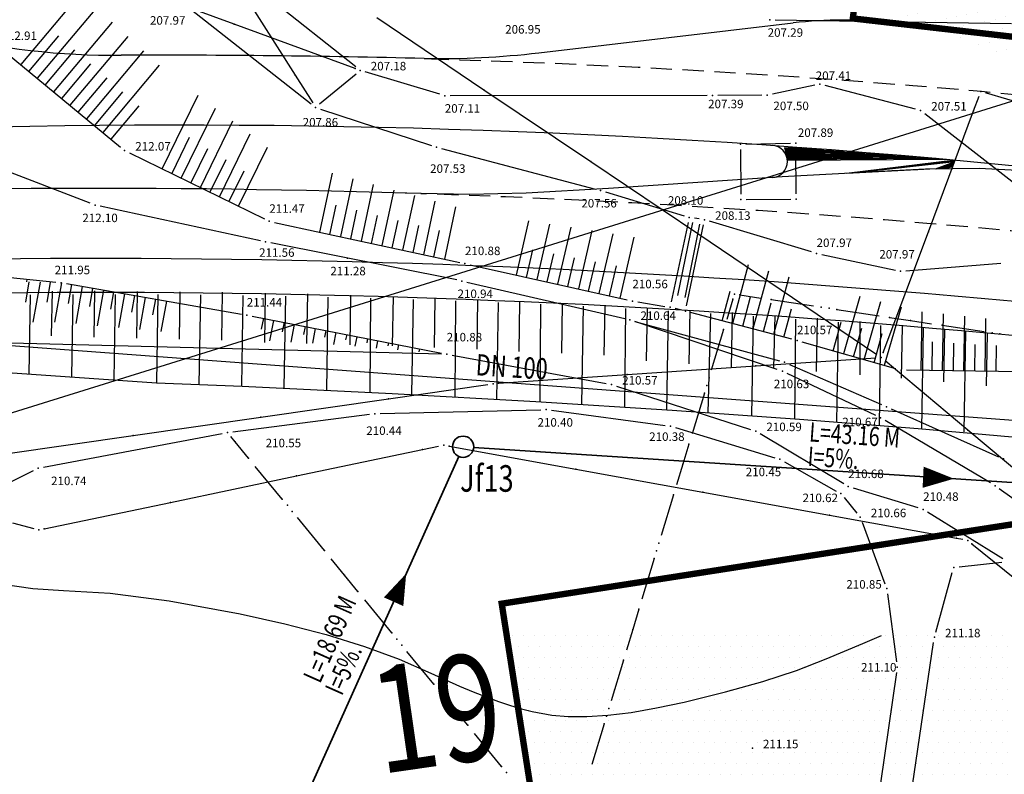
# Model space of a CAD drawing. Extents: x 507256573 to 683095057, y -70897189 to 108566650.
# Drawn here: x 507256826 to 507256872, y 108318367 to 108318403 of the extents above; entities that cross this region are included whole.
import ezdxf

# ---------------------------------------------------------------- set-up
doc = ezdxf.new("R2010")
doc.units = 0
doc.header["$MEASUREMENT"] = 0
doc.header["$PDSIZE"] = 500
doc.linetypes.add('DASHDOT', pattern=[1, 0.5, -0.25, 0, -0.25])
doc.linetypes.add('DASHED', pattern=[0.75, 0.5, -0.25])
doc.layers.add('-gp_fekkannov', color=1, linetype='CONTINUOUS', lineweight=35)
doc.layers.add('-GP_VODOVODNOV', color=4, linetype='CONTINUOUS', lineweight=30)
for name, color, linetype in [('A-LEGENDA', 7, 'CONTINUOUS'), ('GEO-19_PLASTNICE', 8, 'CONTINUOUS'), ('GEO-22_NIVO', 8, 'CONTINUOUS'), ('GEO-2_HIŠE', 213, 'CONTINUOUS'), ('GEO-5_SRAFURA', 8, 'CONTINUOUS'), ('GEO-7_BREZINE', 8, 'CONTINUOUS'), ('GEO-EL_VOD_V_N_', 8, 'CONTINUOUS'), ('GEO-LINIJE', 8, 'CONTINUOUS'), ('GEO-VISINE', 8, 'CONTINUOUS'), ('nasip', 3, 'CONTINUOUS'), ('OBJEKTI', 234, 'CONTINUOUS'), ('POINT_FRZ', 9, 'CONTINUOUS'), ('robceste', 4, 'CONTINUOUS'), ('S_OZNAKEJ', 6, 'CONTINUOUS'), ('s_vod_polil', 2, 'CONTINUOUS'), ('SRAFNOVI', 246, 'CONTINUOUS'), ('ČRKE', 7, 'CONTINUOUS')]:
    doc.layers.add(name, color=color, linetype=linetype)
doc.layers.get('s_vod_polil').off()
doc.styles.add('JASKI', font='ROMAND.shx', dxfattribs={"width": 0.75, "height": 3})
doc.styles.add('PLATEIA_LIN', font='mapsym.ttf', dxfattribs={"height": 0.64})
doc.styles.add('SLO2', font='romans.shx', dxfattribs={"width": 0.75, "height": 1})
doc.styles.add('style1', font='romans.shx', dxfattribs={"width": 0.75, "height": 2})
doc.styles.add('STYLE2', font='ARIAL.TTF', dxfattribs={"width": 0.8})
doc.linetypes.add('KANPV', pattern='A,10,["%",PLATEIA_LIN,S=3.5,R=-90,X=0,Y=1.8],22.5', length=32.5)

# ---------------------------------------------------------------- blocks, each defined once
blk = doc.blocks.new('nasip')
at = {"layer": 'nasip'}
for p, q in [((507256833.0603495, 108318359.5472123, -2.069999999999993), (507256832.9990427, 108318355.819559, -2.069999999999993)), ((507256834.0885491, 108318359.7143957, 0.01606257241419939), (507256834.0539463, 108318357.6104207, 0.01606257241419939)), ((507256835.0607955, 108318359.5578864, -2.069999999999993), (507256834.9970362, 108318355.6811092, -2.069999999999993)), ((507256836.0894557, 108318359.7345595, 211.8032098615023), (507256836.0536497, 108318357.557435, 211.8032098615023)), ((507256837.0610981, 108318359.5598432, -2.069999999999993), (507256836.9950296, 108318355.5426593, -2.069999999999993)), ((507256838.0947591, 108318359.7065157, 0.01606257241419939), (507256838.0585408, 108318357.5043118, 0.01606257241419939)), ((507256839.0612574, 108318359.5530847, -2.069999999999993), (507256838.9930232, 108318355.4042094, -2.069999999999993)), ((507256840.0945259, 108318359.6895002, 0.01606257241419939), (507256840.057756, 108318357.4537666, 0.01606257241419939)), ((507256841.0612735, 108318359.5376125, -2.069999999999993), (507256840.992032, 108318355.3274981, -2.069999999999993)), ((507256842.0904648, 108318359.6638293, 0.01606257241419939), (507256842.0533248, 108318357.405591, 0.01606257241419939)), ((507256843.0611461, 108318359.5134275, -2.069999999999993), (507256842.9910408, 108318355.2507868, -2.069999999999993)), ((507256844.110537, 108318359.6290089, 0.01606257241419939), (507256844.0721526, 108318357.29511, 0.01606257241419939)), ((507256845.0608756, 108318359.4805301, -2.069999999999993), (507256844.9900496, 108318355.1740755, -2.069999999999993)), ((507256846.0963605, 108318359.5861096, 0.01606257241419939), (507256846.0579761, 108318357.2522107, 0.01606257241419939)), ((507256847.0604617, 108318359.4389205, -2.069999999999993), (507256846.9884155, 108318355.0582628, -2.069999999999993)), ((507256848.1259838, 108318359.53338, 0.01606257241419939), (507256848.0875995, 108318357.199481, 0.01606257241419939)), ((507256849.0599046, 108318359.3885981, -2.069999999999993), (507256849.0277882, 108318354.9598691, -2.069999999999993)), ((507256850.1215301, 108318359.4727765, 0.01606257241419939), (507256850.0831457, 108318357.1388776, 0.01606257241419939)), ((507256852.0908603, 108318359.4044513, 0.01606257241419939), (507256852.0524759, 108318357.0705523, 0.01606257241419939)), ((507256851.0592041, 108318359.3295619, -2.069999999999993), (507256850.9856601, 108318354.8578414, -2.069999999999993)), ((507256853.0583603, 108318359.2618104, -2.069999999999993), (507256853.0257347, 108318354.7423914, -2.069999999999993)), ((507256854.0967003, 108318359.326157, 0.01606257241419939), (507256854.0583159, 108318356.992258, 0.01606257241419939)), ((507256855.0573731, 108318359.1853417, -2.069999999999993), (507256854.9824811, 108318354.6316571, -2.069999999999993)), ((507256856.0729111, 108318359.2200079, 0.01606257241419939), (507256856.0345267, 108318356.8861089, 0.01606257241419939)), ((507256857.0562425, 108318359.1001532, -2.069999999999993), (507256857.0254142, 108318354.5147054, -2.069999999999993)), ((507256858.0717805, 108318359.1348194, 0.01606257241419939), (507256858.0333961, 108318356.8009205, 0.01606257241419939)), ((507256859.0549685, 108318359.006242, -2.069999999999993), (507256858.979049, 108318354.3900775, -2.069999999999993)), ((507256860.0705065, 108318359.0409082, 0.01606257241419939), (507256860.0321221, 108318356.7070093, 0.01606257241419939)), ((507256862.0690889, 108318358.9382708, 0.01606257241419939), (507256862.0280399, 108318356.4423631, 0.01606257241419939)), ((507256861.0535509, 108318358.9036046, -2.069999999999993), (507256861.0078729, 108318354.260653, -2.069999999999993)), ((507256863.0519898, 108318358.792237, -2.069999999999993), (507256862.9753971, 108318354.135139, -2.069999999999993)), ((507256864.0675278, 108318358.8269032, 0.01606257241419939), (507256864.0259457, 108318356.2985711, 0.01606257241419939)), ((507256865.050285, 108318358.6721347, -2.069999999999993), (507256864.9256723, 108318353.9984123, -2.069999999999993)), ((507256866.065823, 108318358.7068009, 0.01606257241419939), (507256866.0233622, 108318356.1250426, 0.01606257241419939)), ((507256867.0484365, 108318358.5432927, -2.069999999999993), (507256866.9712979, 108318353.8530059, -2.069999999999993)), ((507256868.0639744, 108318358.5779589, 0.01606257241419939), (507256868.0146126, 108318356.0896259, -2.069999999999993)), ((507256869.0464441, 108318358.4057056, -2.069999999999993), (507256868.9988627, 108318353.7088833, -2.069999999999993)), ((507256870.0619821, 108318358.4403718, 0.01606257241419939), (507256870.0106154, 108318355.9419674, -2.069999999999993)), ((507256871.0443079, 108318358.2593674, -2.069999999999993), (507256870.9669446, 108318353.5554186, -2.069999999999993)), ((507256872.0598459, 108318358.2940336, 0.01606257241419939), (507256872.0602946, 108318355.7802125, -2.069999999999993)), ((507256873.0420276, 108318358.1042715, -2.069999999999993), (507256872.9805834, 108318353.396508, -2.069999999999993)), ((507256874.0564437, 108318358.0852048, -0.02855576152809822), (507256874.0051098, 108318355.6267332, -2.069999999999993)), ((507256875.0406261, 108318358.0026141, -2.069999999999993), (507256874.9622782, 108318353.2387995, -2.069999999999993)), ((507256876.0538494, 108318357.9110282, -0.02855576152809824), (507256876.0025155, 108318355.4525566, -2.069999999999993)), ((507256877.0380318, 108318357.8284376, -2.069999999999993), (507256876.9601521, 108318353.0930681, -2.069999999999993)), ((507256878.0510387, 108318357.7236722, -0.02855576152809824), (507256877.9997048, 108318355.2652007, -2.069999999999993)), ((507256819.0130886, 108318356.7887082, -2.069999999999993), (507256838.9930232, 108318355.4042094, -2.069999999999993))]:
    blk.add_line(p, q, dxfattribs=at)
at = {"layer": 'nasip', "elevation": -2.069999999999993}
blk.add_lwpolyline([(507256838.9930232, 108318355.4042094), (507256843.0252314, 108318355.2494747), (507256850.0788833, 108318354.9091569), (507256856.8393564, 108318354.5265746), (507256863.2363482, 108318354.1184922), (507256869.2350677, 108318353.6920935), (507256874.809602, 108318353.252167), (507256879.9340379, 108318352.8035013), (507256884.5824621, 108318352.350885)], dxfattribs=at)

msp = doc.modelspace()

# ---------------------------------------------------------------- hatches: boundary and pattern name
at = {"layer": 'SRAFNOVI'}
h = msp.add_hatch(dxfattribs=at)
h.set_pattern_fill('DOTS', color=256, scale=8, angle=11.81802930895387, style=0)
h.set_pattern_definition([(11.81803272404846, (0, 0), (0.1422986842685505, 0.5406025198382258), [0, -0.5])])
h.paths.add_polyline_path([(507256865.5695701, 108318405.2899448), (507256865.2818782, 108318402.7813153), (507256878.1481473, 108318401.3057996), (507256878.4329827, 108318403.7895204)])
h = msp.add_hatch(dxfattribs=at)
h.set_pattern_fill('DOTS', color=256, scale=8, style=0)
h.set_pattern_definition([(3.415094585006371e-06, (0, 0), (0.2499999701976772, 0.5000000149011603), [0, -0.5])])
h.paths.add_polyline_path([(507256851.8670668, 108318355.4903612), (507256848.7741014, 108318375.249753), (507256878.4172915, 108318379.8596908), (507256880.7318127, 108318365.0689186), (507256865.9132864, 108318362.749637), (507256866.6860481, 108318357.809714)])
at = {"layer": 'ČRKE'}
h = msp.add_hatch(dxfattribs=at)
h.set_pattern_fill('ANSI32', color=256, scale=0.05, angle=3.415094585006371e-06, style=0)
h.set_pattern_definition([(45.00000341509458, (0.004804015159606934, 0.01905317604541779), (-0.3367596246125293, 0.3367595844676561), []), (45.00000341509458, (0.2293105125427246, 0.01905319094657898), (-0.3367596246125293, 0.3367595844676561), [])])
h.paths.add_polyline_path([(507256862.1530374, 108318395.3566597), (507256862.2144377, 108318396.0749886), (507256862.040628, 108318396.7773139), (507256870.0976933, 108318396.1326643), (507256869.9533756, 108318395.7237762), (507256868.909685, 108318395.7094464), (507256867.7116497, 108318395.6529901), (507256864.9608241, 108318395.5063432)])

# ---------------------------------------------------------------- linework, layer by layer
at = {"layer": '-gp_fekkannov'}
for p, q in [((507256847.4588408, 108318382.5981998, -196.3521171409678), (507256889.3851244, 108318379.8696155, -196.3521171409678)), ((507256839.5002924, 108318366.0081875, -196.3521171409678), (507256846.7551823, 108318382.1745001, -196.3521171409678))]:
    msp.add_line(p, q, dxfattribs=at)
at = {"layer": '-gp_fekkannov', "linetype": 'Continuous', "elevation": -196.3521171409678, "flags": 128}
for points in [[(507256870.034289, 108318381.1289779, 0, 0.9999999999999996, 0), (507256868.5850793, 108318381.1983024, 0.9999999999999996, 0.9999999999999996, 0)], [(507256844.2834325, 108318376.6666179, 0, 0.9999999999999996, 0), (507256843.6914314, 108318375.3420239, 0.9999999999999996, 0.9999999999999996, 0)]]:
    msp.add_lwpolyline(points, format="xyseb", dxfattribs=at)
at = {"layer": '-gp_fekkannov', "linetype": 'KANPV'}
msp.add_circle((507256846.9598963, 108318382.6306713, 14.08788285903219), 0.5, dxfattribs=at)
at = {"layer": '-GP_VODOVODNOV', "ltscale": 5}
msp.add_line((507256823.9150317, 108318387.5273078, -408.1321171409678), (507256890.725848, 108318382.5483122, -408.1321171409678), dxfattribs=at)
at = {"layer": 'GEO-19_PLASTNICE'}
msp.add_polyline3d([(507256825.3366401, 108318376.1678115, 211), (507256826.7366401, 108318375.9578115, 211), (507256828.1666401, 108318375.8778115, 211), (507256830.3666401, 108318375.7478115, 211), (507256833.1366401, 108318375.3778115, 211), (507256836.4766401, 108318374.7678115, 211), (507256838.5766401, 108318374.2978115, 211), (507256840.5166401, 108318373.7978115, 211), (507256842.3166401, 108318373.2378115, 211), (507256843.9566401, 108318372.6378115, 211), (507256845.4466401, 108318371.9878115, 211), (507256846.1366401, 108318371.6678115, 211), (507256846.7966401, 108318371.3678115, 211), (507256847.4366401, 108318371.1078115, 211), (507256848.0466401, 108318370.8678115, 211), (507256848.6266401, 108318370.6478115, 211), (507256849.1866401, 108318370.4678115, 211), (507256849.7066401, 108318370.3078115, 211), (507256850.2066401, 108318370.1778115, 211), (507256850.6866401, 108318370.0778115, 211), (507256851.1266401, 108318369.9978115, 211), (507256851.1266401, 108318369.9978115, 211), (507256851.8966401, 108318369.9378115, 211), (507256852.7766401, 108318369.9378115, 211), (507256853.7666401, 108318370.0078115, 211), (507256854.8566401, 108318370.1378115, 211), (507256856.0466401, 108318370.3478115, 211), (507256857.3466401, 108318370.6178115, 211), (507256857.3466401, 108318370.6178115, 211), (507256859.2966401, 108318371.0978115, 211), (507256861.0466401, 108318371.5878115, 211), (507256862.6266401, 108318372.1078115, 211), (507256864.0266401, 108318372.6478115, 211), (507256865.7466401, 108318373.3778115, 211), (507256866.6266401, 108318373.7478115, 211)], dxfattribs=at)
at = {"layer": 'GEO-22_NIVO'}
for p, q in [((507256842.9066401, 108318402.8178115), (507256847.9366401, 108318399.4278115)), ((507256847.9366401, 108318399.4278115), (507256847.9366401, 108318399.4278115)), ((507256847.9366401, 108318399.4278115), (507256852.9566401, 108318396.0478115)), ((507256871.5466401, 108318399.2778115), (507256871.5466401, 108318399.2778115)), ((507256871.5466401, 108318399.2778115), (507256876.4166401, 108318397.8478115)), ((507256870.9566401, 108318398.4278115), (507256871.2166401, 108318399.1178115)), ((507256868.8366401, 108318392.7478115), (507256870.9566401, 108318398.4278115)), ((507256870.9566401, 108318398.4278115), (507256870.9566401, 108318398.4278115)), ((507256852.9566401, 108318396.0478115), (507256852.9566401, 108318396.0478115)), ((507256852.9566401, 108318396.0478115), (507256857.9866401, 108318392.6578115)), ((507256866.7066401, 108318387.0678115), (507256868.8366401, 108318392.7478115)), ((507256868.8366401, 108318392.7478115), (507256868.8366401, 108318392.7478115)), ((507256857.9866401, 108318392.6578115), (507256857.9866401, 108318392.6578115)), ((507256857.9866401, 108318392.6578115), (507256863.0166401, 108318389.2678115)), ((507256863.0166401, 108318389.2678115), (507256863.0166401, 108318389.2678115)), ((507256863.0166401, 108318389.2678115), (507256866.4066401, 108318386.9778115)), ((507256860.7166401, 108318386.4378115), (507256866.3666401, 108318386.8178115)), ((507256866.7066401, 108318387.0678115), (507256866.7066401, 108318387.0678115)), ((507256854.6666401, 108318386.0278115), (507256860.7166401, 108318386.4378115)), ((507256860.7166401, 108318386.4378115), (507256860.7166401, 108318386.4378115)), ((507256870.6866401, 108318383.4178115), (507256866.8066401, 108318386.6778115)), ((507256848.6166401, 108318385.6178115), (507256854.6666401, 108318386.0278115)), ((507256854.6666401, 108318386.0278115), (507256854.6666401, 108318386.0278115)), ((507256843.4466401, 108318384.8878115), (507256848.1166401, 108318385.5578115)), ((507256848.6166401, 108318385.6178115), (507256848.6166401, 108318385.6178115)), ((507256837.4466401, 108318384.0278115), (507256843.4466401, 108318384.8878115)), ((507256843.4466401, 108318384.8878115), (507256843.4466401, 108318384.8878115)), ((507256831.4466401, 108318383.1578115), (507256837.4466401, 108318384.0278115)), ((507256837.4466401, 108318384.0278115), (507256837.4466401, 108318384.0278115)), ((507256825.4466401, 108318382.2978115), (507256831.4466401, 108318383.1578115)), ((507256831.4466401, 108318383.1578115), (507256831.4466401, 108318383.1578115)), ((507256875.3366401, 108318379.5178115), (507256870.6866401, 108318383.4178115)), ((507256870.6866401, 108318383.4178115), (507256870.6866401, 108318383.4178115)), ((507256845.0566401, 108318382.4978115), (507256845.7966401, 108318382.6578115)), ((507256846.2966401, 108318382.6578115), (507256846.2966401, 108318382.6578115)), ((507256846.2966401, 108318382.6578115), (507256852.2566401, 108318381.5778115)), ((507256839.1266401, 108318381.2578115), (507256845.0566401, 108318382.4978115)), ((507256845.0566401, 108318382.4978115), (507256845.0566401, 108318382.4978115)), ((507256833.1966401, 108318380.0078115), (507256839.1266401, 108318381.2578115)), ((507256839.1266401, 108318381.2578115), (507256839.1266401, 108318381.2578115)), ((507256852.2566401, 108318381.5778115), (507256852.2566401, 108318381.5778115)), ((507256852.2566401, 108318381.5778115), (507256858.2266401, 108318380.4978115)), ((507256858.2266401, 108318380.4978115), (507256858.2266401, 108318380.4978115)), ((507256858.2266401, 108318380.4978115), (507256864.1866401, 108318379.4078115)), ((507256827.2666401, 108318378.7678115), (507256833.1966401, 108318380.0078115)), ((507256833.1966401, 108318380.0078115), (507256833.1966401, 108318380.0078115)), ((507256864.1866401, 108318379.4078115), (507256864.1866401, 108318379.4078115)), ((507256864.1866401, 108318379.4078115), (507256870.1566401, 108318378.3278115)), ((507256825.7766401, 108318379.0578115, 19.8), (507256826.7766401, 108318378.7878115, 3.84)), ((507256827.2666401, 108318378.7678115), (507256827.2666401, 108318378.7678115)), ((507256870.1566401, 108318378.3278115), (507256870.1566401, 108318378.3278115)), ((507256870.1566401, 108318378.3278115), (507256870.4466401, 108318378.2778115)), ((507256870.8766401, 108318378.0678115), (507256870.8766401, 108318378.0678115)), ((507256870.8766401, 108318378.0678115), (507256875.5966401, 108318374.2578115))]:
    msp.add_line(p, q, dxfattribs=at)
at = {"layer": 'GEO-2_HIŠE'}
for p, q in [((507256841.9166401, 108318400.4978115, 207.17), (507256835.8866401, 108318405.2978115, 206.77)), ((507256839.8166401, 108318398.7478115, 201.08), (507256834.1866401, 108318403.1778115, 6.78)), ((507256840.2066401, 108318398.7578115, 207.8), (507256841.9266401, 108318400.1778115, 207.24))]:
    msp.add_line(p, q, dxfattribs=at)
at = {"layer": 'GEO-5_SRAFURA'}
for p, q in [((507256835.8166401, 108318405.2478115, 206.79), (507256839.0566401, 108318400.1178115, 207.62)), ((507256836.1966401, 108318402.5178115, 56.19), (507256834.2266401, 108318403.2378115, 5.99)), ((507256841.8866401, 108318400.4278115, 201.2), (507256836.1966401, 108318402.5178115, 56.2)), ((507256836.1966401, 108318402.5178115, 56.19), (507256836.1966401, 108318402.5178115, 56.19)), ((507256839.0566401, 108318400.1178115, 207.62), (507256839.0566401, 108318400.1178115, 207.62)), ((507256839.0566401, 108318400.1178115, 207.62), (507256839.8866401, 108318398.8078115, 207.83)), ((507256841.8866401, 108318400.4278115, 201.2), (507256841.8866401, 108318400.4278115, 201.2))]:
    msp.add_line(p, q, dxfattribs=at)
for points in [[(507256857.7466401, 108318393.1878115, 196.08), (507256857.0366401, 108318389.7478115, 196.08)], [(507256857.7466401, 108318393.1878115, 196.08), (507256858.1066401, 108318393.0978115, 196.08)], [(507256858.0666401, 108318393.0978115, 196.08), (507256857.3866401, 108318389.6578115, 196.08)], [(507256857.9966401, 108318392.6178115, 196.08), (507256857.6366401, 108318392.6978115, 196.08)], [(507256857.5366401, 108318392.2078115, 196.08), (507256857.8966401, 108318392.1278115, 196.08)], [(507256857.7866401, 108318391.6378115, 196.08), (507256857.4266401, 108318391.7178115, 196.08)], [(507256857.3266401, 108318391.2278115, 196.08), (507256857.6866401, 108318391.1478115, 196.08)], [(507256857.5866401, 108318390.6578115, 196.08), (507256857.2166401, 108318390.7378115, 196.08)], [(507256857.1166401, 108318390.2478115, 196.08), (507256857.4766401, 108318390.1678115, 196.08)], [(507256857.3766401, 108318389.6778115, 196.08), (507256857.0066401, 108318389.7578115, 196.08)]]:
    msp.add_polyline3d(points, dxfattribs=at)
at = {"layer": 'GEO-7_BREZINE'}
for points in [[(507256828.9766401, 108318403.9678115, 196.08), (507256826.1666401, 108318400.6078115, 196.08)], [(507256829.7166401, 108318403.2878115, 196.08), (507256826.9366401, 108318399.9678115, 196.08)], [(507256830.4566401, 108318402.6078115, 196.08), (507256827.7066401, 108318399.3278115, 196.08)], [(507256826.5466401, 108318400.2878115, 212.67), (507256827.9466401, 108318401.9578115, 212.67)], [(507256831.1966401, 108318401.9378115, 196.08), (507256828.4766401, 108318398.6978115, 196.08)], [(507256827.3166401, 108318399.6478115, 212.57), (507256828.7066401, 108318401.2978115, 212.57)], [(507256831.9366401, 108318401.2578115, 196.08), (507256829.2466401, 108318398.0578115, 196.08)], [(507256828.0866401, 108318399.0178115, 212.47), (507256829.4566401, 108318400.6478115, 212.47)], [(507256832.6766401, 108318400.5778115, 196.08), (507256830.0166401, 108318397.4178115, 196.08)], [(507256828.8566401, 108318398.3778115, 212.36), (507256830.2166401, 108318399.9878115, 212.36)], [(507256829.6366401, 108318397.7378115, 212.26), (507256830.9666401, 108318399.3278115, 212.26)], [(507256832.8066401, 108318395.7078115, 211.92), (507256834.5066401, 108318399.1778115, 211.92)], [(507256830.4066401, 108318397.0978115, 212.16), (507256831.7266401, 108318398.6778115, 212.16)], [(507256833.7066401, 108318395.2678115, 211.84), (507256835.3166401, 108318398.5678115, 211.84)], [(507256834.6066401, 108318394.8278115, 211.76), (507256836.1266401, 108318397.9578115, 211.76)], [(507256835.5066401, 108318394.3878115, 211.68), (507256836.9466401, 108318397.3478115, 211.68)], [(507256834.0866401, 108318397.1778115, 203.98), (507256833.2566401, 108318395.4878115, 203.98)], [(507256834.9366401, 108318396.6478115, 203.94), (507256834.1566401, 108318395.0478115, 203.94)], [(507256836.3966401, 108318393.9478115, 211.6), (507256837.7566401, 108318396.7278115, 211.6)], [(507256835.7966401, 108318396.1278115, 203.9), (507256835.0566401, 108318394.6078115, 203.9)], [(507256836.6466401, 108318395.5978115, 203.86), (507256835.9466401, 108318394.1678115, 203.86)], [(507256840.7966401, 108318395.4978115, 196.08), (507256840.2066401, 108318392.7278115, 196.08)], [(507256841.7666401, 108318395.2378115, 196.08), (507256841.1866401, 108318392.5178115, 196.08)], [(507256842.7266401, 108318394.9678115, 196.08), (507256842.1666401, 108318392.3078115, 196.08)], [(507256843.6966401, 108318394.7078115, 196.08), (507256843.1366401, 108318392.0978115, 196.08)], [(507256844.6666401, 108318394.4478115, 196.08), (507256844.1166401, 108318391.8778115, 196.08)], [(507256845.6266401, 108318394.1778115, 196.08), (507256845.0966401, 108318391.6678115, 196.08)], [(507256840.6966401, 108318392.6178115, 211.29), (507256840.9866401, 108318393.9978115, 211.29)], [(507256841.6766401, 108318392.4078115, 211.23), (507256841.9566401, 108318393.7578115, 211.23)], [(507256846.5966401, 108318393.9178115, 196.08), (507256846.0766401, 108318391.4578115, 196.08)], [(507256842.6566401, 108318392.1978115, 211.16), (507256842.9366401, 108318393.5178115, 211.16)], [(507256843.6266401, 108318391.9878115, 211.1), (507256843.9066401, 108318393.2778115, 211.1)], [(507256850.0366401, 108318393.2678115, 196.08), (507256849.4466401, 108318390.7078115, 196.08)], [(507256844.6066401, 108318391.7778115, 211.04), (507256844.8766401, 108318393.0478115, 211.04)], [(507256845.5866401, 108318391.5678115, 210.97), (507256845.8466401, 108318392.8078115, 210.97)], [(507256851.0266401, 108318393.1078115, 196.08), (507256850.4266401, 108318390.4978115, 196.08)], [(507256852.0166401, 108318392.9578115, 196.08), (507256851.3966401, 108318390.2778115, 196.08)], [(507256853.0066401, 108318392.7978115, 196.08), (507256852.3766401, 108318390.0578115, 196.08)], [(507256853.9966401, 108318392.6478115, 196.08), (507256853.3466401, 108318389.8378115, 196.08)], [(507256854.9866401, 108318392.4878115, 196.08), (507256854.3266401, 108318389.6178115, 196.08)], [(507256849.9366401, 108318390.5978115, 210.76), (507256850.2366401, 108318391.8978115, 210.76)], [(507256850.9066401, 108318390.3878115, 210.72), (507256851.2166401, 108318391.7078115, 210.72)], [(507256851.8866401, 108318390.1678115, 210.68), (507256852.1966401, 108318391.5178115, 210.68)], [(507256852.8566401, 108318389.9478115, 210.64), (507256853.1766401, 108318391.3378115, 210.64)], [(507256853.8366401, 108318389.7278115, 210.6), (507256854.1666401, 108318391.1478115, 210.6)], [(507256860.3666401, 108318391.1978115, 196.08), (507256859.6166401, 108318388.4278115, 196.08)], [(507256861.3166401, 108318390.8978115, 196.08), (507256860.5866401, 108318388.1778115, 196.08)], [(507256826.4466401, 108318390.3978115, 212.01), (507256826.4566401, 108318390.5178115, 212.01)], [(507256826.9566401, 108318390.4678115, 212), (507256826.9466401, 108318390.4178115, 212)], [(507256827.4466401, 108318390.3678115, 211.97), (507256827.4466401, 108318390.4078115, 211.97)], [(507256862.2766401, 108318390.6078115, 196.08), (507256861.5566401, 108318387.9178115, 196.08)], [(507256826.3966401, 108318389.4378115, 204.04), (507256826.5566401, 108318390.3878115, 204.04)], [(507256827.0666401, 108318390.3778115, 211.99), (507256826.7366401, 108318388.4878115, 211.99)], [(507256827.4066401, 108318389.4278115, 204.02), (507256827.5666401, 108318390.3578115, 204.02)], [(507256828.0766401, 108318390.3478115, 211.95), (507256827.7466401, 108318388.4878115, 211.95)], [(507256827.9466401, 108318390.3578115, 211.96), (507256827.9466401, 108318390.3578115, 211.96)], [(507256828.4066401, 108318389.3678115, 204), (507256828.5666401, 108318390.2578115, 204)], [(507256829.0566401, 108318390.1778115, 211.89), (507256828.7566401, 108318388.4278115, 211.89)], [(507256829.4066401, 108318389.2278115, 203.97), (507256829.5566401, 108318390.0878115, 203.97)], [(507256830.0466401, 108318389.9978115, 211.83), (507256829.7566401, 108318388.3278115, 211.83)], [(507256859.1366401, 108318388.5578115, 210.6), (507256859.5066401, 108318389.9478115, 210.6)], [(507256830.3966401, 108318389.0978115, 203.94), (507256830.5366401, 108318389.9178115, 203.94)], [(507256831.0366401, 108318389.8278115, 211.78), (507256830.7566401, 108318388.2378115, 211.78)], [(507256831.3866401, 108318388.9678115, 203.91), (507256831.5266401, 108318389.7478115, 203.91)], [(507256832.0166401, 108318389.6578115, 211.72), (507256831.7466401, 108318388.1478115, 211.72)], [(507256832.3766401, 108318388.8378115, 203.89), (507256832.5066401, 108318389.5678115, 203.89)], [(507256833.0066401, 108318389.4878115, 211.66), (507256832.7466401, 108318388.0478115, 211.66)], [(507256860.1066401, 108318388.2978115, 210.59), (507256860.4766401, 108318389.6778115, 210.59)], [(507256865.6066401, 108318389.6978115, 196.08), (507256864.8366401, 108318387.0078115, 196.08)], [(507256861.0766401, 108318388.0478115, 210.58), (507256861.4366401, 108318389.3978115, 210.58)], [(507256862.0366401, 108318387.7878115, 210.58), (507256862.3966401, 108318389.1178115, 210.58)], [(507256866.5766401, 108318389.4478115, 196.08), (507256865.7966401, 108318386.7278115, 196.08)], [(507256867.5466401, 108318389.1978115, 196.08), (507256866.7566401, 108318386.4578115, 196.08)], [(507256837.5666401, 108318388.6778115, 211.39), (507256837.4666401, 108318388.1578115, 211.39)], [(507256837.8666401, 108318387.6178115, 196.08), (507256838.0566401, 108318388.5778115, 196.08)], [(507256868.4966401, 108318386.2178115, 210.31), (507256868.5466401, 108318388.9778115, 210.31)], [(507256869.4966401, 108318386.2078115, 210.3), (507256869.5466401, 108318388.8778115, 210.3)], [(507256870.4966401, 108318386.1978115, 210.3), (507256870.5466401, 108318388.7678115, 210.3)], [(507256871.4966401, 108318386.1778115, 210.3), (507256871.5366401, 108318388.6678115, 210.3)], [(507256838.5466401, 108318388.4878115, 211.34), (507256838.4566401, 108318388.0378115, 211.34)], [(507256838.8766401, 108318387.5578115, 196.08), (507256839.0366401, 108318388.3878115, 196.08)], [(507256839.5266401, 108318388.2878115, 211.28), (507256839.4566401, 108318387.9078115, 211.28)], [(507256839.8866401, 108318387.4978115, 196.08), (507256840.0166401, 108318388.1978115, 196.08)], [(507256840.5066401, 108318388.0978115, 211.22), (507256840.4466401, 108318387.7878115, 211.22)], [(507256864.3566401, 108318387.1378115, 210.48), (507256864.7366401, 108318388.4878115, 210.48)], [(507256865.3166401, 108318386.8678115, 210.43), (507256865.7066401, 108318388.2178115, 210.43)], [(507256840.8866401, 108318387.4378115, 196.17), (507256840.9966401, 108318388.0078115, 196.17)], [(507256841.4866401, 108318387.9078115, 211.16), (507256841.4366401, 108318387.6578115, 211.16)], [(507256841.8866401, 108318387.3578115, 198.95), (507256841.9766401, 108318387.8078115, 198.95)], [(507256842.4666401, 108318387.7178115, 211.1), (507256842.4266401, 108318387.5178115, 211.1)], [(507256842.8866401, 108318387.2678115, 201.73), (507256842.9566401, 108318387.6178115, 201.73)], [(507256866.2766401, 108318386.5878115, 210.38), (507256866.6666401, 108318387.9578115, 210.38)], [(507256843.4466401, 108318387.5278115, 211.04), (507256843.4166401, 108318387.3778115, 211.04)], [(507256843.8966401, 108318387.1878115, 204.51), (507256843.9366401, 108318387.4278115, 204.51)], [(507256844.4266401, 108318387.3278115, 210.99), (507256844.4066401, 108318387.2378115, 210.99)], [(507256844.8966401, 108318387.0978115, 207.29), (507256844.9166401, 108318387.2378115, 207.29)], [(507256869.0166401, 108318387.5678115, 203.19), (507256868.9966401, 108318386.2078115, 203.19)], [(507256870.0166401, 108318387.5078115, 203.19), (507256869.9966401, 108318386.1978115, 203.19)], [(507256871.0166401, 108318387.4478115, 203.19), (507256870.9966401, 108318386.1878115, 203.19)], [(507256872.0166401, 108318387.3978115, 203.19), (507256871.9966401, 108318386.1778115, 203.19)], [(507256845.4066401, 108318387.1378115, 210.93), (507256845.4066401, 108318387.0978115, 210.93)], [(507256845.8966401, 108318387.0178115, 210.07), (507256845.8966401, 108318387.0478115, 210.07)]]:
    msp.add_polyline3d(points, dxfattribs=at)
at = {"layer": 'GEO-EL_VOD_V_N_'}
for p, q in [((507256859.6466401, 108318389.5778115, 209.36), (507256859.3566401, 108318388.6178115, 209.43)), ((507256859.6466401, 108318389.5778115, 209.36), (507256859.6466401, 108318389.5778115, 209.36)), ((507256859.9666401, 108318389.7778115, 209.33), (507256859.9666401, 108318389.7778115, 209.33)), ((507256859.9666401, 108318389.7778115, 209.33), (507256860.9566401, 108318389.6278115, 209.29)), ((507256861.4466401, 108318389.5578115, 209.27), (507256863.4266401, 108318389.2578115, 209.19)), ((507256864.5366401, 108318389.0878115, 209.15), (507256866.5166401, 108318388.7878115, 209.07)), ((507256867.0066401, 108318388.7178115, 209.05), (507256867.9966401, 108318388.5678115, 209.01)), ((507256867.9966401, 108318388.5678115, 209.01), (507256867.9966401, 108318388.5678115, 209.01)), ((507256867.9966401, 108318388.5678115, 209.01), (507256868.9866401, 108318388.4178115, 208.97)), ((507256859.2066401, 108318388.1478115, 209.46), (507256858.6266401, 108318386.2278115, 209.61)), ((507256869.4766401, 108318388.3478115, 208.95), (507256871.4566401, 108318388.0478115, 208.87)), ((507256858.3066401, 108318385.1478115, 209.69), (507256857.7266401, 108318383.2378115, 209.83)), ((507256836.2366401, 108318382.8678115, 210.57), (507256836.0366401, 108318383.1178115, 210.56)), ((507256836.8666401, 108318382.0978115, 210.59), (507256836.2366401, 108318382.8678115, 210.57)), ((507256836.2366401, 108318382.8678115, 210.57), (507256836.2366401, 108318382.8678115, 210.57)), ((507256857.5766401, 108318382.7578115, 209.86), (507256857.2866401, 108318381.8078115, 209.93)), ((507256838.4566401, 108318380.1678115, 210.67), (507256837.1866401, 108318381.7078115, 210.61)), ((507256857.2866401, 108318381.8078115, 209.93), (507256856.9966401, 108318380.8478115, 210)), ((507256857.2866401, 108318381.8078115, 209.93), (507256857.2866401, 108318381.8078115, 209.93)), ((507256856.8566401, 108318380.3678115, 210.04), (507256856.2766401, 108318378.4578115, 210.18)), ((507256840.4366401, 108318377.7478115, 210.75), (507256839.1666401, 108318379.2978115, 210.7)), ((507256841.3866401, 108318376.5878115, 210.8), (507256840.7566401, 108318377.3578115, 210.77)), ((507256855.9466401, 108318377.3778115, 210.26), (507256855.3666401, 108318375.4578115, 210.4)), ((507256842.0166401, 108318375.8178115, 210.82), (507256841.3866401, 108318376.5878115, 210.8)), ((507256841.3866401, 108318376.5878115, 210.8), (507256841.3866401, 108318376.5878115, 210.8)), ((507256843.6066401, 108318373.8778115, 210.89), (507256842.3366401, 108318375.4278115, 210.84)), ((507256855.2266401, 108318374.9878115, 210.44), (507256854.9366401, 108318374.0278115, 210.51)), ((507256854.9366401, 108318374.0278115, 210.51), (507256854.6466401, 108318373.0678115, 210.58)), ((507256854.9366401, 108318374.0278115, 210.51), (507256854.9366401, 108318374.0278115, 210.51)), ((507256845.5866401, 108318371.4678115, 210.98), (507256844.3166401, 108318373.0078115, 210.93)), ((507256854.4966401, 108318372.5878115, 210.61), (507256853.9166401, 108318370.6778115, 210.75)), ((507256846.5366401, 108318370.3078115, 211.02), (507256845.9066401, 108318371.0778115, 211)), ((507256847.1766401, 108318369.5278115, 211.05), (507256846.5366401, 108318370.3078115, 211.02)), ((507256846.5366401, 108318370.3078115, 211.02), (507256846.5366401, 108318370.3078115, 211.02)), ((507256853.5966401, 108318369.5978115, 210.83), (507256853.0166401, 108318367.6878115, 210.98)), ((507256848.7566401, 108318367.5978115, 211.12), (507256847.4866401, 108318369.1478115, 211.07))]:
    msp.add_line(p, q, dxfattribs=at)
at = {"layer": 'GEO-LINIJE'}
for p, q in [((507256861.6266401, 108318402.7178115, 207.29), (507256872.7366401, 108318402.5378115, 207.48)), ((507256824.9466401, 108318401.6078115, 212.88), (507256830.8566401, 108318396.7278115, 212.1)), ((507256845.8566401, 108318399.2178115, 207.11), (507256842.3566401, 108318400.2678115, 207.18)), ((507256863.4966401, 108318399.6378115, 207.42), (507256861.4966401, 108318399.2178115, 207.49)), ((507256868.2266401, 108318398.5078115, 207.51), (507256863.9766401, 108318399.6278115, 207.42)), ((507256858.4266401, 108318399.1578115, 207.38), (507256846.3466401, 108318399.1478115, 207.12)), ((507256860.9966401, 108318399.1678115, 207.49), (507256858.9266401, 108318399.1578115, 207.4)), ((507256840.2566401, 108318398.5178115, 207.85), (507256845.4666401, 108318396.7978115, 207.54)), ((507256872.8966401, 108318394.9978115, 207.68), (507256868.6666401, 108318398.2978115, 207.52)), ((507256860.2566401, 108318396.8678115, 207.7), (507256862.3466401, 108318396.9078115, 207.87)), ((507256829.4266401, 108318394.0878115, 212.11), (507256822.8866401, 108318396.5978115, 212.5)), ((507256831.2766401, 108318396.4578115, 212.05), (507256837.6266401, 108318393.3478115, 211.49)), ((507256845.9466401, 108318396.6578115, 207.53), (507256853.1766401, 108318394.7478115, 207.56)), ((507256860.0066401, 108318396.6178115, 207.72), (507256860.0166401, 108318394.5078115, 208.05)), ((507256862.6166401, 108318394.5278115, 19.76), (507256862.5966401, 108318396.6578115, 188.13)), ((507256853.6566401, 108318394.6178115, 207.59), (507256857.3466401, 108318393.4878115, 208.07)), ((507256860.2666401, 108318394.2578115, 188.08), (507256862.3666401, 108318394.2778115, 20.01)), ((507256837.4266401, 108318392.3178115, 211.58), (507256829.8966401, 108318393.9478115, 212.08)), ((507256838.0866401, 108318393.1878115, 211.45), (507256846.8066401, 108318391.2978115, 210.9)), ((507256857.5366401, 108318393.1778115, 208.25), (507256856.7366401, 108318389.4478115, 210.46)), ((507256858.0566401, 108318393.3478115, 208.12), (507256857.8366401, 108318393.3778115, 208.11)), ((507256863.3366401, 108318391.7978115, 207.98), (507256858.5466401, 108318393.2378115, 208.12)), ((507256857.4666401, 108318389.2578115, 210.47), (507256858.2566401, 108318393.0678115, 208.27)), ((507256846.6566401, 108318390.4778115, 210.96), (507256837.9166401, 108318392.2178115, 211.54)), ((507256863.8266401, 108318391.6778115, 207.97), (507256867.2866401, 108318390.9378115, 207.97)), ((507256847.2866401, 108318391.1978115, 210.87), (507256854.6766401, 108318389.5478115, 210.57)), ((507256867.7766401, 108318390.9078115, 207.96), (507256872.2466401, 108318391.2678115, 207.86)), ((507256823.9666401, 108318390.7778115, 212.15), (507256827.8066401, 108318390.3778115, 211.96)), ((507256828.3066401, 108318390.3078115, 211.94), (507256836.5366401, 108318388.8678115, 211.45)), ((507256847.1366401, 108318390.3678115, 210.93), (507256854.5566401, 108318388.6578115, 210.65)), ((507256855.1666401, 108318389.4478115, 210.57), (507256856.4366401, 108318389.2378115, 210.6)), ((507256857.1766401, 108318389.0678115, 210.61), (507256856.9266401, 108318389.1378115, 210.61)), ((507256837.0366401, 108318388.7778115, 211.43), (507256845.9466401, 108318387.0378115, 210.9)), ((507256862.4166401, 108318387.6878115, 210.57), (507256857.6566401, 108318388.9478115, 210.61)), ((507256855.0366401, 108318388.5278115, 210.64), (507256861.8266401, 108318386.6778115, 210.64)), ((507256861.7266401, 108318386.2678115, 210.63), (507256855.0366401, 108318388.5178115, 210.64)), ((507256811.6466401, 108318387.8878115, 211), (507256845.9366401, 108318386.9978115, 210.88)), ((507256867.3066401, 108318386.2978115, 210.32), (507256862.8966401, 108318387.5578115, 210.56)), ((507256846.4366401, 108318386.9478115, 210.87), (507256853.6866401, 108318385.6078115, 210.58)), ((507256862.2966401, 108318386.5078115, 210.64), (507256866.6266401, 108318384.6178115, 210.69)), ((507256866.3566401, 108318384.1078115, 210.67), (507256862.1966401, 108318386.0778115, 210.63)), ((507256873.2166401, 108318386.1578115, 210.29), (507256867.7966401, 108318386.2278115, 210.31)), ((507256854.1766401, 108318385.4778115, 210.57), (507256860.4766401, 108318383.4478115, 210.59)), ((507256867.0866401, 108318384.4178115, 210.69), (507256872.1366401, 108318382.1578115, 210.71)), ((507256836.1266401, 108318383.3378115, 210.55), (507256842.5566401, 108318384.1578115, 210.44)), ((507256843.0566401, 108318384.1978115, 210.44), (507256850.6066401, 108318384.3678115, 210.4)), ((507256851.1066401, 108318384.3478115, 210.4), (507256856.4566401, 108318383.6378115, 210.38)), ((507256856.9466401, 108318383.5378115, 210.38), (507256861.6066401, 108318382.1178115, 210.45)), ((507256871.7566401, 108318380.9278115, 210.72), (507256866.8066401, 108318383.8678115, 210.67)), ((507256827.2366401, 108318381.6778115, 210.74), (507256835.6266401, 108318383.2578115, 210.56)), ((507256864.8566401, 108318380.8878115, 210.68), (507256860.9266401, 108318383.2378115, 210.59)), ((507256862.0666401, 108318381.9278115, 210.46), (507256864.4966401, 108318380.5478115, 210.61)), ((507256819.5166401, 108318377.8878115, 211.01), (507256826.7666401, 108318381.5178115, 210.75)), ((507256868.3466401, 108318379.7578115, 210.49), (507256865.3066401, 108318380.6878115, 210.67)), ((507256864.8766401, 108318380.2378115, 210.63), (507256865.4666401, 108318379.5078115, 210.65)), ((507256877.0766401, 108318377.1278115, 210.74), (507256872.1666401, 108318380.6478115, 210.72)), ((507256872.3266401, 108318377.3578115, 210.46), (507256868.7966401, 108318379.5578115, 210.48)), ((507256865.7166401, 108318379.0878115, 210.67), (507256866.7866401, 108318376.1878115, 210.84)), ((507256870.2766401, 108318376.9878115, 20.88), (507256872.2866401, 108318377.1978115, 189.58)), ((507256869.1866401, 108318373.9078115, 195.71), (507256869.9566401, 108318376.7178115, 15.48)), ((507256866.9066401, 108318375.7078115, 210.87), (507256867.3366401, 108318372.5078115, 211.08)), ((507256867.6866401, 108318363.9278115, 211.57), (507256869.0766401, 108318373.4178115, 211.19)), ((507256867.3266401, 108318372.0078115, 211.12), (507256866.5866401, 108318366.8078115, 211.49))]:
    msp.add_line(p, q, dxfattribs=at)
at = {"layer": 'OBJEKTI'}
for points, const_width, elevation in [([(507256865.5695701, 108318405.2899448), (507256865.2818782, 108318402.7813153), (507256878.1481473, 108318401.3057996), (507256878.4329827, 108318403.7895204)], 0.2999999999999999, 0.01606257241419939), ([(507256851.8670668, 108318355.4903612), (507256848.7741014, 108318375.249753), (507256878.4172915, 108318379.8596908), (507256880.7318127, 108318365.0689186), (507256865.9132863, 108318362.749637), (507256866.6860481, 108318357.809714)], 0.3, 212.0750757778231), ([(507256851.8670668, 108318355.4903612), (507256848.7741014, 108318375.249753), (507256878.4172915, 108318379.8596908), (507256880.7318127, 108318365.0689186), (507256865.9132864, 108318362.749637), (507256866.6860481, 108318357.809714)], 0.3, 212.0750757778231)]:
    msp.add_lwpolyline(points, close=True, dxfattribs=dict(at, const_width=const_width, elevation=elevation))
at = {"layer": 'POINT_FRZ'}
for p in [(507256836.1966401, 108318402.5178115, 56.19), (507256861.3766401, 108318402.7178115, 207.29), (507256839.0566401, 108318400.1178115, 207.62), (507256841.8866401, 108318400.4278115, 201.2), (507256842.1166401, 108318400.3378115, 207.18), (507256863.7366401, 108318399.6878115, 207.41), (507256847.9366401, 108318399.4278115), (507256871.3066401, 108318399.3478115), (507256871.5466401, 108318399.2778115), (507256846.0966401, 108318399.1478115, 207.11), (507256858.6766401, 108318399.1578115, 207.39), (507256861.2466401, 108318399.1678115, 207.5), (507256840.0166401, 108318398.5978115, 207.86), (507256868.4666401, 108318398.4478115, 207.51), (507256870.9566401, 108318398.4278115), (507256862.5966401, 108318396.9078115, 207.89), (507256831.0466401, 108318396.5678115, 212.07), (507256845.7066401, 108318396.7178115, 207.53), (507256860.0066401, 108318396.8678115, 207.68), (507256852.9566401, 108318396.0478115), (507256853.4166401, 108318394.6878115, 207.56), (507256860.0166401, 108318394.2578115, 208.09), (507256862.6166401, 108318394.2778115), (507256829.6566401, 108318393.9978115, 212.1), (507256837.8466401, 108318393.2378115, 211.47), (507256857.5866401, 108318393.4178115, 208.1), (507256858.3066401, 108318393.3078115, 208.13), (507256868.8366401, 108318392.7478115), (507256837.6666401, 108318392.2678115, 211.56), (507256857.9866401, 108318392.6578115), (507256841.5166401, 108318391.4978115, 211.28), (507256863.5766401, 108318391.7278115, 207.97), (507256847.0466401, 108318391.2478115, 210.88), (507256867.5266401, 108318390.8878115, 207.97), (507256846.8966401, 108318390.4278115, 210.94), (507256828.0566401, 108318390.3478115, 211.95), (507256854.9166401, 108318389.4878115, 210.56), (507256859.6466401, 108318389.5778115, 209.36), (507256859.7166401, 108318389.8178115, 209.34), (507256859.9666401, 108318389.7778115, 209.33), (507256861.4466401, 108318389.5578115, 209.27), (507256856.6866401, 108318389.1978115, 210.61), (507256857.4166401, 108318389.0078115, 210.61), (507256863.0166401, 108318389.2678115), (507256863.7966401, 108318389.1978115, 209.18), (507256864.1666401, 108318389.1478115, 209.16), (507256864.5366401, 108318389.0878115, 209.15), (507256836.7866401, 108318388.8278115, 211.44), (507256854.7966401, 108318388.5978115, 210.64), (507256867.0066401, 108318388.7178115, 209.05), (507256867.9966401, 108318388.5678115, 209.01), (507256859.2066401, 108318388.1478115, 209.46), (507256869.4766401, 108318388.3478115, 208.95), (507256862.6566401, 108318387.6278115, 210.57), (507256871.8266401, 108318387.9878115, 208.86), (507256872.1966401, 108318387.9378115, 208.85), (507256846.1866401, 108318386.9878115, 210.88), (507256866.6166401, 108318386.8378115), (507256866.7066401, 108318387.0678115), (507256860.7166401, 108318386.4378115), (507256862.0666401, 108318386.6078115, 210.64), (507256854.6666401, 108318386.0278115), (507256858.5266401, 108318385.8678115, 209.63), (507256861.9666401, 108318386.1878115, 210.63), (507256867.5466401, 108318386.2278115, 210.31), (507256848.3666401, 108318385.5978115), (507256848.6166401, 108318385.6178115), (507256853.9366401, 108318385.5578115, 210.57), (507256858.4166401, 108318385.5078115, 209.66), (507256843.4466401, 108318384.8878115), (507256858.3066401, 108318385.1478115, 209.69), (507256850.8566401, 108318384.3778115, 210.4), (507256866.8566401, 108318384.5178115, 210.69), (507256837.4466401, 108318384.0278115), (507256842.8066401, 108318384.1878115, 210.44), (507256866.5866401, 108318383.9978115, 210.67), (507256856.7066401, 108318383.6078115, 210.38), (507256831.4466401, 108318383.1578115), (507256835.8766401, 108318383.3078115, 210.55), (507256860.7166401, 108318383.3678115, 210.59), (507256870.6866401, 108318383.4178115), (507256836.2366401, 108318382.8678115, 210.57), (507256846.0466401, 108318382.7078115), (507256846.2966401, 108318382.6578115), (507256857.5766401, 108318382.7578115, 209.86), (507256836.8666401, 108318382.0978115, 210.59), (507256845.0566401, 108318382.4978115), (507256826.9866401, 108318381.6278115, 210.74), (507256857.2866401, 108318381.8078115, 209.93), (507256861.8466401, 108318382.0478115, 210.45), (507256872.3666401, 108318382.0578115, 210.71), (507256839.1266401, 108318381.2578115), (507256852.2566401, 108318381.5778115), (507256865.0666401, 108318380.7578115, 210.68), (507256871.9666401, 108318380.7978115, 210.72), (507256856.8566401, 108318380.3678115, 210.04), (507256858.2266401, 108318380.4978115), (507256864.7166401, 108318380.4278115, 210.62), (507256833.1966401, 108318380.0078115), (507256838.4566401, 108318380.1678115, 210.67), (507256838.6966401, 108318379.8778115, 210.68), (507256838.9266401, 108318379.5878115, 210.69), (507256864.1866401, 108318379.4078115), (507256865.6266401, 108318379.3178115, 210.66), (507256868.5866401, 108318379.6878115, 210.48), (507256827.0166401, 108318378.7178115), (507256827.2666401, 108318378.7678115), (507256856.1666401, 108318378.0978115, 210.21), (507256870.1566401, 108318378.3278115), (507256870.6866401, 108318378.2278115), (507256870.8766401, 108318378.0678115), (507256840.4366401, 108318377.7478115, 210.75), (507256856.0566401, 108318377.7378115, 210.23), (507256855.9466401, 108318377.3778115, 210.26), (507256841.3866401, 108318376.5878115, 210.8), (507256870.0266401, 108318376.9578115), (507256842.0166401, 108318375.8178115, 210.82), (507256866.8766401, 108318375.9578115, 210.85), (507256855.2266401, 108318374.9878115, 210.44), (507256843.6066401, 108318373.8778115, 210.89), (507256854.9366401, 108318374.0278115, 210.51), (507256843.8466401, 108318373.5878115, 210.9), (507256844.0766401, 108318373.2978115, 210.92), (507256869.1166401, 108318373.6678115, 211.18), (507256854.4966401, 108318372.5878115, 210.61), (507256867.3666401, 108318372.2578115, 211.1), (507256845.5866401, 108318371.4678115, 210.98), (507256846.5366401, 108318370.3078115, 211.02), (507256853.8166401, 108318370.3178115, 210.78), (507256853.5966401, 108318369.5978115, 210.83), (507256853.7066401, 108318369.9578115, 210.81), (507256847.1766401, 108318369.5278115, 211.05), (507256860.5566401, 108318368.4478115, 211.15), (507256848.7566401, 108318367.5978115, 211.12), (507256848.9966401, 108318367.3078115, 211.13)]:
    msp.add_point(p, dxfattribs=at)
at = {"layer": 'robceste', "color": 7, "ltscale": 3}
for p, q in [((507256850.5160885, 108318401.1651379, 0.01606257241419939), (507256862.4744078, 108318402.5669219, 0.01606257241419939)), ((507256867.0537751, 108318402.575923, 0.01606257241419939), (507256876.4235134, 108318401.4898142, 0.01606257241419939))]:
    msp.add_line(p, q, dxfattribs=at)
at = {"layer": 'robceste', "color": 7, "ltscale": 3, "elevation": 0.01606257241419939, "flags": 128}
msp.add_lwpolyline([(507256876.9355962, 108318395.4207768), (507256871.2217725, 108318395.722204), (507256868.7176383, 108318395.6878224), (507256861.958113, 108318395.3274711), (507256853.7884121, 108318394.7765295), (507256849.9274616, 108318394.5629923), (507256847.2632611, 108318394.494307), (507256844.2327518, 108318394.5594179)], dxfattribs=at)
at = {"layer": 'robceste', "color": 7, "ltscale": 3}
for centre, radius, start, end in [((507256830.6281989, 108318437.0501231, 0.01606257241419939), 36, 243.2830989898554, 270.4045036805772), ((507256864.8028454, 108318382.7029248, 0.01606257241419939), 20, 83.38797374471584, 96.6858418734049), ((507256832.2879585, 108317871.2578382, 0.01606257241419939), 529.7950466742471, 88.61082899650583, 90.15201219090841), ((507256845.8229601, 108318441.3534062, 0.01606257241419939), 40.46136887871187, 269.0180466177608, 276.6607503036715), ((507256833.7379357, 108317997.8315337, 0.01606257241419939), 399.9291969376332, 79.50692850290608, 94.55321280309649), ((507256861.4596442, 108318396.0519626, 0.01606257241419939), 0.75, 271.9983349950014, 87.7502883814733), ((507256829.7034432, 108317930.8223653, 0.01606257241419939), 463.964605112885, 88.19624593824874, 92.85014165867973), ((507256829.7034432, 108317930.8223653, 0.01606257241419939), 460.664605112885, 83.73739404903782, 95.03034263644851), ((507256829.7034432, 108317930.8223653, 0.01606257241419939), 459.064605112885, 84.05710544417629, 95.03034263644851)]:
    msp.add_arc(centre, radius, start, end, dxfattribs=at)
at = {"layer": 'robceste', "color": 7, "linetype": 'DASHED', "ltscale": 2}
for centre, radius, start, end in [((507256832.6758808, 108317965.0399667, 0.01606257241419939), 436.0147424146763, 81.5094178908448, 88.31761809521714), ((507256829.7034435, 108317930.8223756, 0.01606257241419939), 463.9645948713244, 84.19140589826574, 88.11342884721812)]:
    msp.add_arc(centre, radius, start, end, dxfattribs=at)
at = {"layer": 'S_OZNAKEJ'}
msp.add_line((507256703.1606223, 108318346.0309809), (507256902.7516509, 108318408.231914), dxfattribs=at)

# ---------------------------------------------------------------- block references
at = {"layer": 's_vod_polil', "linetype": 'DASHDOT', "rotation": 3.415094585006376e-06}
msp.add_blockref('nasip', (0, 0), dxfattribs=at)

# ---------------------------------------------------------------- texts
at = {"layer": '-GP_VODOVODNOV', "color": 7, "ltscale": 5, "style": 'SLO2', "width": 0.75}
msp.add_text('DN 100', height=1, rotation=356.3391309899358, dxfattribs=at).set_placement((507256847.5314921, 108318385.9997729, -392.7042342819356))
at = {"layer": 'A-LEGENDA', "style": 'STYLE2', "width": 0.8}
msp.add_text('19', height=5, rotation=8.198059377042872, dxfattribs=at).set_placement((507256843.0550514, 108318367.2273608, 859.0197894218709))
at = {"layer": 'GEO-VISINE'}
for s, p in [('207.97', (507256832.2366401, 108318402.4878115, 207.97)), ('206.95', (507256848.9366401, 108318402.0678115, 206.95)), ('212.91', (507256825.2566401, 108318401.7678115, 212.91)), ('207.29', (507256861.2766401, 108318401.9178115, 207.29)), ('207.18', (507256842.6166401, 108318400.3378115, 207.18)), ('207.41', (507256863.5366401, 108318399.8878115, 207.41)), ('207.11', (507256846.0966401, 108318398.3478115, 207.11)), ('207.39', (507256858.4766401, 108318398.5578115, 207.39)), ('207.50', (507256861.5466401, 108318398.4678115, 207.5)), ('207.51', (507256868.9666401, 108318398.4478115, 207.51)), ('207.86', (507256839.4166401, 108318397.6978115, 207.86)), ('207.89', (507256862.6966401, 108318397.2078115, 207.89)), ('212.07', (507256831.5466401, 108318396.5678115, 212.07)), ('207.53', (507256845.4066401, 108318395.5178115, 207.53)), ('207.56', (507256852.5166401, 108318393.8878115, 207.56)), ('208.10', (507256856.5866401, 108318394.0178115, 208.1)), ('211.47', (507256837.8466401, 108318393.6378115, 211.47)), ('208.13', (507256858.8066401, 108318393.3078115, 208.13)), ('212.10', (507256829.0566401, 108318393.1978115, 212.1)), ('207.97', (507256863.5766401, 108318392.0278115, 207.97)), ('211.56', (507256837.3666401, 108318391.5678115, 211.56)), ('210.88', (507256847.0466401, 108318391.6478115, 210.88)), ('207.97', (507256866.5266401, 108318391.4878115, 207.97)), ('211.95', (507256827.7566401, 108318390.7478115, 211.95)), ('211.28', (507256840.7166401, 108318390.6978115, 211.28)), ('210.56', (507256854.9166401, 108318390.0878115, 210.56)), ('210.94', (507256846.6966401, 108318389.6278115, 210.94)), ('211.44', (507256836.7866401, 108318389.2278115, 211.44)), ('210.64', (507256855.2966401, 108318388.5978115, 210.64)), ('210.57', (507256862.6566401, 108318387.9278115, 210.57)), ('210.88', (507256846.1866401, 108318387.5878115, 210.88)), ('210.57', (507256854.4366401, 108318385.5578115, 210.57)), ('210.63', (507256861.5666401, 108318385.3878115, 210.63)), ('210.40', (507256850.4566401, 108318383.5778115, 210.4)), ('210.67', (507256864.7866401, 108318383.5978115, 210.67)), ('210.44', (507256842.4066401, 108318383.1878115, 210.44)), ('210.59', (507256861.2166401, 108318383.3678115, 210.59)), ('210.55', (507256837.6766401, 108318382.6078115, 210.55)), ('210.38', (507256855.7066401, 108318382.9078115, 210.38)), ('210.45', (507256860.2466401, 108318381.2478115, 210.45)), ('210.74', (507256827.5866401, 108318380.8278115, 210.74)), ('210.68', (507256865.0666401, 108318381.1578115, 210.68)), ('210.62', (507256862.9166401, 108318380.0278115, 210.62)), ('210.48', (507256868.5866401, 108318380.0878115, 210.48)), ('210.66', (507256866.1266401, 108318379.3178115, 210.66)), ('210.85', (507256864.9766401, 108318375.9578115, 210.85)), ('211.18', (507256869.6166401, 108318373.6678115, 211.18)), ('211.10', (507256865.6666401, 108318372.0578115, 211.1)), ('211.15', (507256861.0566401, 108318368.4478115, 211.15))]:
    msp.add_text(s, height=0.4, dxfattribs=at).set_placement(p)
at = {"layer": 'S_OZNAKEJ', "width": 0.75}
for s, height, rotation, style, p in [('L=43.16 M', 0.9, 356, 'style1', (507256863.2084606, 108318382.8852981, 102.7607066642484)), ('I=5%.', 0.9, 356, 'style1', (507256863.1356756, 108318381.7419852, 277.265)), ('Jf13', 1.25, 3.415094585006371e-06, 'JASKI', (507256846.8161755, 108318380.5161622, -885.4402888504651)), ('L=18.69 M', 0.9, 66, 'style1', (507256840.2320517, 108318371.4584667, -2.586793335751551)), ('I=5%.', 0.9, 66, 'style1', (507256841.2581378, 108318370.881248, 171.9175))]:
    msp.add_text(s, height=height, rotation=rotation, dxfattribs=dict(at, style=style)).set_placement(p)

doc.saveas('drawing.dxf')
